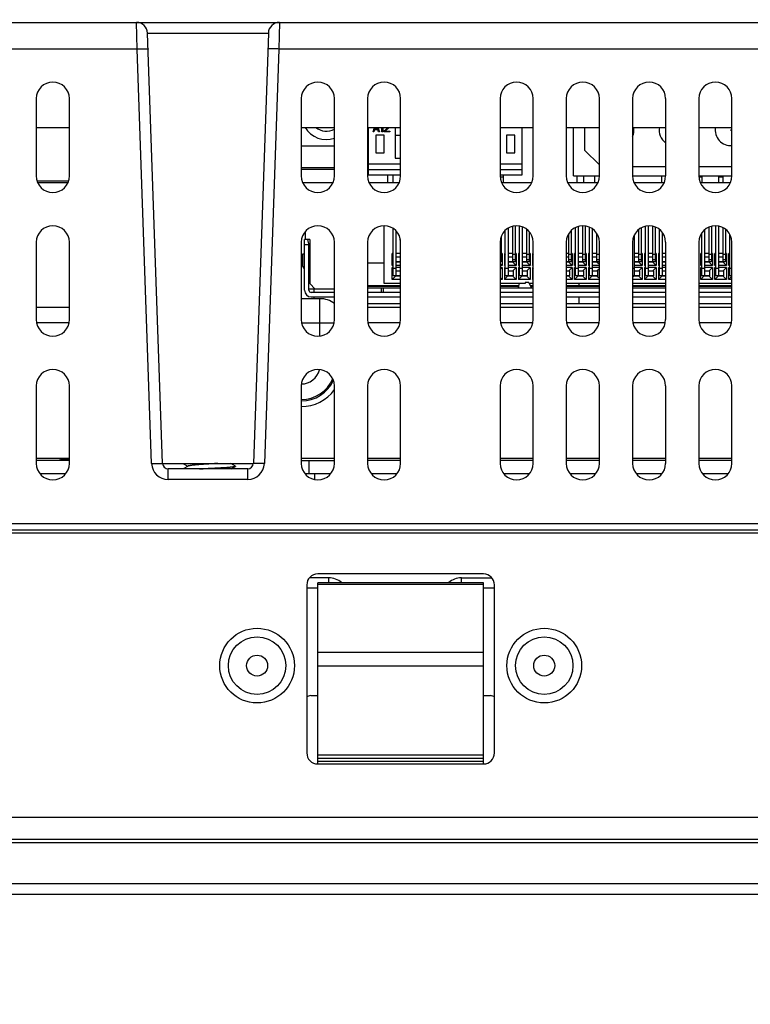
# Model space of a CAD drawing. Extents: x 0 to 46.8, y 0 to 33.1.
# Drawn here: x 15.2 to 17.3, y 25.8 to 28.6 of the extents above; entities that cross this region are included whole.
import ezdxf
from ezdxf.enums import TextEntityAlignment as Align

# ---------------------------------------------------------------- set-up
doc = ezdxf.new("R2010")
doc.units = 0
doc.header["$LTSCALE"] = 2.574606
doc.header["$MEASUREMENT"] = 0
doc.layers.get('0').update_dxf_attribs({"linetype": 'CONTINUOUS'})
for name, color, linetype in [('020_80154_00DXF_CONTINUOUS_LINE', 7, 'CONTINUOUS'), ('12075-PCB_DXF_CONTINUOUS_LINE', 7, 'CONTINUOUS'), ('17-TIER3-I7_DXF_DIMENSION', 7, 'CONTINUOUS'), ('20_D0283_205DXF_CONTINUOUS_LINE', 7, 'CONTINUOUS'), ('20_D0283_206DXF_CONTINUOUS_LINE', 7, 'CONTINUOUS'), ('21_10158_009DXF_CONTINUOUS_LINE', 7, 'CONTINUOUS'), ('47_6B244_001DXF_CONTINUOUS_LINE', 7, 'CONTINUOUS'), ('47_6F943_0XXDXF_CONTINUOUS_LINE', 7, 'CONTINUOUS'), ('62_10050_481DXF_CONTINUOUS_LINE', 7, 'CONTINUOUS'), ('86_1A538_100DXF_CONTINUOUS_LINE', 7, 'CONTINUOUS'), ('87_714A0_160DXF_CONTINUOUS_LINE', 7, 'CONTINUOUS'), ('BACK_COVER-NDXF_CONTINUOUS_LINE', 7, 'CONTINUOUS'), ('HD770-BEZEL_DXF_CONTINUOUS_LINE', 7, 'CONTINUOUS'), ('HD770-LCD-BRDXF_CONTINUOUS_LINE', 7, 'CONTINUOUS'), ('HD7XX-LOCK-SDXF_CONTINUOUS_LINE', 7, 'CONTINUOUS'), ('HD7XX_HDD_CODXF_CONTINUOUS_LINE', 7, 'CONTINUOUS'), ('HD7XX_ODDMODDXF_CONTINUOUS_LINE', 7, 'CONTINUOUS'), ('MYLAY_FOR_NGDXF_CONTINUOUS_LINE', 7, 'CONTINUOUS'), ('NGPPC_COM_SUDXF_CONTINUOUS_LINE', 7, 'CONTINUOUS'), ('NGPPC_HS_I3_DXF_CONTINUOUS_LINE', 7, 'CONTINUOUS')]:
    doc.layers.add(name, color=color, linetype=linetype)
doc.styles.get("Standard").update_dxf_attribs({"font": 'txt', "width": 0.8})
doc.dimstyles.new('DIMSTYLE_1', dxfattribs={"dimtxt": 0.15625, "dimasz": 0.1875, "dimexe": 0.125, "dimexo": 0.0625, "dimgap": 0.078125, "dimtad": 0, "dimtih": 1, "dimtoh": 1, "dimlfac": 1.25, "dimzin": 4, "dimtxsty": 'STANDARD', "dimblk": 'CLOSED', "dimblk1": 'CLOSED', "dimblk2": 'CLOSED', "dimcen": 0.09, "dimazin": 3, "dimtfac": 1, "dimtofl": 0, "dimtmove": 0, "dimatfit": 3, "dimtolj": 1, "dimtzin": 4})

# ---------------------------------------------------------------- blocks, each defined once
blk = doc.blocks.new('_CLOSED')
at = {"color": 0, "linetype": 'BYBLOCK'}
for p, q in [((0, 0), (-1, 0.167)), ((-1, 0.167), (-1, -0.167)), ((-1, -0.167), (0, 0)), ((-1, 0), (0, 0))]:
    blk.add_line(p, q, dxfattribs=at)
blk = doc.blocks.new('*D4')
at = {"layer": '17-TIER3-I7_DXF_DIMENSION', "color": 2, "linetype": 'CONTINUOUS'}
for p, q in [((14.3578, 26.4933), (14.3578, 25.0408)), ((18.9247, 26.4933), (18.9247, 25.0408)), ((14.3578, 25.1658), (16.3756, 25.1658)), ((18.9247, 25.1658), (16.9069, 25.1658))]:
    blk.add_line(p, q, dxfattribs=at)
at = {"layer": '17-TIER3-I7_DXF_DIMENSION', "color": 2, "linetype": 'CONTINUOUS', "xscale": 0.1875, "yscale": 0.1875, "zscale": 0.1875, "rotation": 180}
blk.add_blockref('_CLOSED', (14.3578, 25.1658), dxfattribs=at)
at = {"layer": '17-TIER3-I7_DXF_DIMENSION', "color": 2, "linetype": 'CONTINUOUS', "xscale": 0.1875, "yscale": 0.1875, "zscale": 0.1875}
blk.add_blockref('_CLOSED', (18.9247, 25.1658), dxfattribs=at)
at = {"layer": '17-TIER3-I7_DXF_DIMENSION', "color": 2, "linetype": 'CONTINUOUS', "width": 0.8}
blk.add_text('145', height=0.15625, dxfattribs=at).set_placement((16.6413, 25.0877), align=Align.CENTER)
blk = doc.blocks.new('*D6')
at = {"layer": '17-TIER3-I7_DXF_DIMENSION', "color": 2, "linetype": 'CONTINUOUS'}
for p, q in [((9.3184, 27.1852), (9.3184, 30.5188)), ((19.3972, 27.1852), (19.3972, 30.5188)), ((9.3184, 30.3938), (14.0922, 30.3938)), ((19.3972, 30.3938), (14.6234, 30.3938))]:
    blk.add_line(p, q, dxfattribs=at)
at = {"layer": '17-TIER3-I7_DXF_DIMENSION', "color": 2, "linetype": 'CONTINUOUS', "xscale": 0.1875, "yscale": 0.1875, "zscale": 0.1875, "rotation": 180}
blk.add_blockref('_CLOSED', (9.3184, 30.3938), dxfattribs=at)
at = {"layer": '17-TIER3-I7_DXF_DIMENSION', "color": 2, "linetype": 'CONTINUOUS', "xscale": 0.1875, "yscale": 0.1875, "zscale": 0.1875}
blk.add_blockref('_CLOSED', (19.3972, 30.3938), dxfattribs=at)
at = {"layer": '17-TIER3-I7_DXF_DIMENSION', "color": 2, "linetype": 'CONTINUOUS', "width": 0.8}
blk.add_text('320', height=0.15625, dxfattribs=at).set_placement((14.3578, 30.3157), align=Align.CENTER)

msp = doc.modelspace()

# ---------------------------------------------------------------- linework, layer by layer
at = {"layer": '020_80154_00DXF_CONTINUOUS_LINE', "color": 7, "linetype": 'CONTINUOUS'}
for p, q in [((16.772, 28.1306), (16.772, 28.2692)), ((16.8035, 28.2692), (16.8035, 28.2046)), ((16.846, 28.1621), (16.8035, 28.2046)), ((16.9405, 28.1574), (17.035, 28.1574)), ((17.1294, 28.1574), (17.2239, 28.1574)), ((16.772, 28.1306), (16.846, 28.1306)), ((16.7814, 28.1306), (16.7814, 28.1117)), ((16.8003, 28.1306), (16.8003, 28.1117)), ((16.8318, 28.1306), (16.8318, 28.1117)), ((16.9405, 28.1306), (17.035, 28.1306)), ((17.0231, 28.1306), (17.0231, 28.1117)), ((17.1294, 28.1306), (17.2239, 28.1306)), ((17.1976, 28.1306), (17.1976, 28.1117))]:
    msp.add_line(p, q, dxfattribs=at)
at = {"layer": '020_80154_00DXF_CONTINUOUS_LINE', "color": 9, "linetype": 'CONTINUOUS'}
msp.add_circle((17.2205, 28.2613), 0.000315, dxfattribs=at)
at = {"layer": '020_80154_00DXF_CONTINUOUS_LINE', "color": 7, "linetype": 'CONTINUOUS'}
for centre, start, end in [((16.9005, 28.2613), 335.265, 10.3178), ((17.0605, 28.2613), 169.6822, 234.4745), ((17.2205, 28.2613), 169.6822, 274.5398)]:
    msp.add_arc(centre, 0.0441, start, end, dxfattribs=at)
at = {"layer": '12075-PCB_DXF_CONTINUOUS_LINE', "color": 7, "linetype": 'CONTINUOUS'}
for p, q in [((15.2438, 28.1117), (15.33, 28.1117)), ((15.9997, 28.1117), (16.0859, 28.1117)), ((16.1887, 28.1117), (16.2749, 28.1117)), ((16.5667, 28.1117), (16.6529, 28.1117)), ((16.7556, 28.1117), (16.8418, 28.1117)), ((16.9446, 28.1117), (17.0308, 28.1117)), ((17.1336, 28.1117), (17.2198, 28.1117))]:
    msp.add_line(p, q, dxfattribs=at)
at = {"layer": '20_D0283_205DXF_CONTINUOUS_LINE', "color": 7, "linetype": 'CONTINUOUS'}
for p, q in [((17.1389, 28.1275), (17.1301, 28.1275)), ((17.1389, 28.1117), (17.1389, 28.1306)), ((17.1861, 28.1117), (17.1861, 28.1306)), ((17.1976, 28.1275), (17.1861, 28.1275))]:
    msp.add_line(p, q, dxfattribs=at)
at = {"layer": '20_D0283_206DXF_CONTINUOUS_LINE', "color": 7, "linetype": 'CONTINUOUS'}
for p, q in [((16.1877, 28.1338), (16.1877, 28.2692)), ((16.2003, 28.2561), (16.2046, 28.2692)), ((16.203, 28.2561), (16.2003, 28.2561)), ((16.2049, 28.2618), (16.203, 28.2561)), ((16.2141, 28.2618), (16.2049, 28.2618)), ((16.2053, 28.2637), (16.2072, 28.2692)), ((16.2136, 28.2637), (16.2053, 28.2637)), ((16.2118, 28.2692), (16.2136, 28.2637)), ((16.2159, 28.2561), (16.2141, 28.2618)), ((16.2143, 28.2692), (16.2187, 28.2561)), ((16.2187, 28.2561), (16.2159, 28.2561)), ((16.2251, 28.2561), (16.2251, 28.2692)), ((16.2278, 28.2561), (16.2251, 28.2561)), ((16.2278, 28.2692), (16.2278, 28.2561)), ((16.2315, 28.2585), (16.2433, 28.2692)), ((16.2315, 28.2561), (16.2315, 28.2585)), ((16.2481, 28.2561), (16.2315, 28.2561)), ((16.2467, 28.2688), (16.2352, 28.2585)), ((16.2352, 28.2585), (16.2481, 28.2585)), ((16.2481, 28.2585), (16.2481, 28.2561)), ((16.2633, 28.2692), (16.2633, 28.181)), ((16.6255, 28.1338), (16.6255, 28.2692)), ((16.2318, 28.2472), (16.2082, 28.2472)), ((16.2082, 28.2472), (16.2082, 28.1968)), ((16.2318, 28.1968), (16.2318, 28.2472)), ((16.2633, 28.2472), (16.279, 28.2472)), ((16.605, 28.2472), (16.5814, 28.2472)), ((16.5814, 28.2472), (16.5814, 28.1968)), ((16.605, 28.1968), (16.605, 28.2472)), ((16.2082, 28.1968), (16.2318, 28.1968)), ((16.2633, 28.181), (16.279, 28.181)), ((16.5814, 28.1968), (16.605, 28.1968)), ((16.1877, 28.1653), (16.279, 28.1653)), ((16.1877, 28.1495), (16.279, 28.1495)), ((16.5625, 28.1653), (16.6255, 28.1653)), ((16.5625, 28.1495), (16.6255, 28.1495)), ((16.1877, 28.1338), (16.279, 28.1338)), ((16.2413, 28.1338), (16.2413, 28.1117)), ((16.257, 28.1338), (16.257, 28.1117)), ((16.5625, 28.1338), (16.6255, 28.1338)), ((16.572, 28.1275), (16.5631, 28.1275)), ((16.572, 28.1117), (16.572, 28.1338))]:
    msp.add_line(p, q, dxfattribs=at)
at = {"layer": '21_10158_009DXF_CONTINUOUS_LINE', "color": 7, "linetype": 'CONTINUOUS'}
for p, q in [((16.0901, 28.2153), (15.9956, 28.2153)), ((16.1877, 28.2153), (16.1846, 28.2153))]:
    msp.add_line(p, q, dxfattribs=at)
for radius, start, end in [(0.0709, 210.9462, 289.0562), (0.0472, 230.1972, 299.2935)]:
    msp.add_arc((16.0671, 28.3054), radius, start, end, dxfattribs=at)
at = {"layer": '47_6B244_001DXF_CONTINUOUS_LINE', "color": 9, "linetype": 'CONTINUOUS'}
for p, q in [((16.7873, 27.8239), (16.7873, 27.8176)), ((16.7873, 27.7861), (16.7873, 27.766))]:
    msp.add_line(p, q, dxfattribs=at)
at = {"layer": '47_6F943_0XXDXF_CONTINUOUS_LINE', "color": 7, "linetype": 'CONTINUOUS'}
msp.add_line((7.2712, 26.3039), (21.4444, 26.3039), dxfattribs=at)
at = {"layer": '62_10050_481DXF_CONTINUOUS_LINE', "color": 7, "linetype": 'CONTINUOUS'}
for p, q in [((16.2318, 27.8239), (16.2318, 27.9889)), ((16.2576, 27.8457), (16.2576, 27.9802)), ((16.2654, 27.9747), (16.2654, 27.8457)), ((16.5776, 27.8457), (16.5776, 27.9759)), ((16.5854, 27.9811), (16.5854, 27.8457)), ((16.5976, 27.9865), (16.5976, 27.8857)), ((16.6054, 27.988), (16.6054, 27.8857)), ((16.6176, 27.8457), (16.6176, 27.9873)), ((16.6254, 27.9858), (16.6254, 27.8457)), ((16.6376, 27.9788), (16.6376, 27.8857)), ((16.7654, 27.9751), (16.7654, 27.8857)), ((16.7776, 27.8457), (16.7776, 27.9832)), ((16.7854, 27.9862), (16.7854, 27.8457)), ((16.7976, 27.9887), (16.7976, 27.8857)), ((16.8054, 27.9876), (16.8054, 27.8857)), ((16.8176, 27.8457), (16.8176, 27.9848)), ((16.8254, 27.9795), (16.8254, 27.8457)), ((16.9576, 27.9772), (16.9576, 27.8857)), ((16.9654, 27.9825), (16.9654, 27.8857)), ((16.9776, 27.8457), (16.9776, 27.9869)), ((16.9854, 27.9884), (16.9854, 27.8457)), ((16.9976, 27.9869), (16.9976, 27.8857)), ((17.0054, 27.9854), (17.0054, 27.8857)), ((17.0176, 27.8457), (17.0176, 27.9774)), ((17.1454, 27.9765), (17.1454, 27.8457)), ((17.1576, 27.9846), (17.1576, 27.8857)), ((17.1654, 27.9867), (17.1654, 27.8857)), ((17.1776, 27.8457), (17.1776, 27.9887)), ((17.1854, 27.9872), (17.1854, 27.8457)), ((17.1976, 27.9834), (17.1976, 27.8857)), ((17.2054, 27.9782), (17.2054, 27.8857)), ((16.02, 27.9498), (16.005, 27.9498)), ((16.005, 27.805), (16.005, 27.9498)), ((16.0066, 27.9708), (16.0066, 27.9498)), ((16.0176, 27.9372), (16.0145, 27.9498)), ((16.02, 27.9498), (16.02, 27.8239)), ((16.2776, 27.9492), (16.2776, 27.8857)), ((16.5654, 27.9563), (16.5654, 27.8857)), ((16.6454, 27.9717), (16.6454, 27.8857)), ((16.7576, 27.9634), (16.7576, 27.8857)), ((16.8376, 27.967), (16.8376, 27.8857)), ((16.9454, 27.9618), (16.9454, 27.8457)), ((17.0254, 27.9686), (17.0254, 27.8457)), ((17.1376, 27.8457), (17.1376, 27.9665)), ((17.2176, 27.8457), (17.2176, 27.9639)), ((16.0176, 27.805), (16.0176, 27.9372)), ((16.005, 27.9081), (15.9995, 27.9081)), ((15.9995, 27.9081), (15.9995, 27.8751)), ((16.02, 27.9081), (16.0176, 27.9081)), ((16.2576, 27.9094), (16.2548, 27.9094)), ((16.2548, 27.9094), (16.2576, 27.9066)), ((16.2548, 27.876), (16.2548, 27.9094)), ((16.2776, 27.9094), (16.2654, 27.9094)), ((16.2654, 27.8999), (16.2776, 27.8999)), ((16.5654, 27.892), (16.5625, 27.892)), ((16.5682, 27.9094), (16.5654, 27.9094)), ((16.5654, 27.9066), (16.5682, 27.9094)), ((16.5682, 27.9094), (16.5682, 27.876)), ((16.5776, 27.9094), (16.5748, 27.9094)), ((16.5748, 27.9094), (16.5776, 27.9066)), ((16.5748, 27.9094), (16.5748, 27.876)), ((16.5976, 27.9094), (16.5854, 27.9094)), ((16.5854, 27.8999), (16.5976, 27.8999)), ((16.6054, 27.892), (16.5976, 27.892)), ((16.6082, 27.9094), (16.6054, 27.9094)), ((16.6054, 27.9066), (16.6082, 27.9094)), ((16.6082, 27.9094), (16.6082, 27.876)), ((16.6176, 27.9094), (16.6148, 27.9094)), ((16.6148, 27.9094), (16.6176, 27.9066)), ((16.6148, 27.9094), (16.6148, 27.876)), ((16.6376, 27.9094), (16.6254, 27.9094)), ((16.6254, 27.8999), (16.6376, 27.8999)), ((16.6454, 27.892), (16.6376, 27.892)), ((16.6482, 27.9094), (16.6454, 27.9094)), ((16.6454, 27.9066), (16.6482, 27.9094)), ((16.6482, 27.9094), (16.6482, 27.876)), ((16.657, 27.9094), (16.6548, 27.9094)), ((16.6548, 27.9094), (16.657, 27.9072)), ((16.6548, 27.9094), (16.6548, 27.876)), ((16.7576, 27.9094), (16.7515, 27.9094)), ((16.7515, 27.8999), (16.7576, 27.8999)), ((16.7654, 27.892), (16.7576, 27.892)), ((16.7682, 27.9094), (16.7654, 27.9094)), ((16.7654, 27.9066), (16.7682, 27.9094)), ((16.7682, 27.9094), (16.7682, 27.876)), ((16.7776, 27.9094), (16.7748, 27.9094)), ((16.7748, 27.9094), (16.7776, 27.9066)), ((16.7748, 27.876), (16.7748, 27.9094)), ((16.7976, 27.9094), (16.7854, 27.9094)), ((16.7854, 27.8999), (16.7976, 27.8999)), ((16.8054, 27.892), (16.7976, 27.892)), ((16.8082, 27.9094), (16.8054, 27.9094)), ((16.8054, 27.9066), (16.8082, 27.9094)), ((16.8082, 27.9094), (16.8082, 27.876)), ((16.8176, 27.9094), (16.8148, 27.9094)), ((16.8148, 27.9094), (16.8176, 27.9066)), ((16.8148, 27.9094), (16.8148, 27.876)), ((16.8376, 27.9094), (16.8254, 27.9094)), ((16.8254, 27.8999), (16.8376, 27.8999)), ((16.8454, 27.892), (16.8376, 27.892)), ((16.846, 27.9094), (16.8454, 27.9094)), ((16.8454, 27.9066), (16.846, 27.9072)), ((16.9576, 27.9094), (16.9454, 27.9094)), ((16.9454, 27.8999), (16.9576, 27.8999)), ((16.9654, 27.892), (16.9576, 27.892)), ((16.9682, 27.9094), (16.9654, 27.9094)), ((16.9654, 27.9066), (16.9682, 27.9094)), ((16.9682, 27.9094), (16.9682, 27.876)), ((16.9776, 27.9094), (16.9748, 27.9094)), ((16.9748, 27.9094), (16.9776, 27.9066)), ((16.9748, 27.9094), (16.9748, 27.876)), ((16.9976, 27.9094), (16.9854, 27.9094)), ((16.9854, 27.8999), (16.9976, 27.8999)), ((17.0054, 27.892), (16.9976, 27.892)), ((17.0082, 27.9094), (17.0054, 27.9094)), ((17.0054, 27.9066), (17.0082, 27.9094)), ((17.0082, 27.9094), (17.0082, 27.876)), ((17.0176, 27.9094), (17.0148, 27.9094)), ((17.0148, 27.9094), (17.0176, 27.9066)), ((17.0148, 27.9094), (17.0148, 27.876)), ((17.035, 27.9094), (17.0254, 27.9094)), ((17.0254, 27.8999), (17.035, 27.8999)), ((17.1376, 27.9094), (17.1348, 27.9094)), ((17.1348, 27.9094), (17.1376, 27.9066)), ((17.1348, 27.876), (17.1348, 27.9094)), ((17.1576, 27.9094), (17.1454, 27.9094)), ((17.1454, 27.8999), (17.1576, 27.8999)), ((17.1654, 27.892), (17.1576, 27.892)), ((17.1682, 27.9094), (17.1654, 27.9094)), ((17.1654, 27.9066), (17.1682, 27.9094)), ((17.1682, 27.9094), (17.1682, 27.876)), ((17.1776, 27.9094), (17.1748, 27.9094)), ((17.1748, 27.9094), (17.1776, 27.9066)), ((17.1748, 27.876), (17.1748, 27.9094)), ((17.1976, 27.9094), (17.1854, 27.9094)), ((17.1854, 27.8999), (17.1976, 27.8999)), ((17.2054, 27.892), (17.1976, 27.892)), ((17.2082, 27.9094), (17.2054, 27.9094)), ((17.2054, 27.9066), (17.2082, 27.9094)), ((17.2082, 27.9094), (17.2082, 27.876)), ((17.2176, 27.9094), (17.2148, 27.9094)), ((17.2148, 27.9094), (17.2176, 27.9066)), ((17.2148, 27.876), (17.2148, 27.9094)), ((16.005, 27.8659), (15.9995, 27.8751)), ((16.2318, 27.8821), (16.1846, 27.8821)), ((16.2576, 27.8787), (16.2548, 27.876)), ((16.2576, 27.876), (16.2548, 27.876)), ((16.2576, 27.8694), (16.2548, 27.8694)), ((16.2548, 27.8694), (16.2576, 27.8666)), ((16.2548, 27.836), (16.2548, 27.8694)), ((16.2776, 27.8857), (16.2654, 27.8857)), ((16.2787, 27.8854), (16.2654, 27.8854)), ((16.279, 27.876), (16.2654, 27.876)), ((16.279, 27.8694), (16.2654, 27.8694)), ((16.5654, 27.8857), (16.5625, 27.8857)), ((16.5682, 27.876), (16.5625, 27.8816)), ((16.5682, 27.876), (16.5625, 27.876)), ((16.5682, 27.8694), (16.5625, 27.8694)), ((16.5625, 27.8637), (16.5682, 27.8694)), ((16.5682, 27.8694), (16.5682, 27.836)), ((16.5748, 27.876), (16.5776, 27.8787)), ((16.5776, 27.876), (16.5748, 27.876)), ((16.5776, 27.8694), (16.5748, 27.8694)), ((16.5748, 27.8694), (16.5776, 27.8666)), ((16.5748, 27.8694), (16.5748, 27.836)), ((16.6054, 27.8857), (16.5854, 27.8857)), ((16.5987, 27.8854), (16.5854, 27.8854)), ((16.6082, 27.876), (16.5854, 27.876)), ((16.6082, 27.8694), (16.5854, 27.8694)), ((16.5987, 27.8857), (16.5987, 27.8854)), ((16.6082, 27.876), (16.5987, 27.8854)), ((16.5987, 27.8599), (16.6082, 27.8694)), ((16.6082, 27.8694), (16.6082, 27.836)), ((16.6148, 27.876), (16.6176, 27.8787)), ((16.6176, 27.876), (16.6148, 27.876)), ((16.6176, 27.8694), (16.6148, 27.8694)), ((16.6148, 27.8694), (16.6176, 27.8666)), ((16.6148, 27.8694), (16.6148, 27.836)), ((16.6454, 27.8857), (16.6254, 27.8857)), ((16.6387, 27.8854), (16.6254, 27.8854)), ((16.6482, 27.876), (16.6254, 27.876)), ((16.6482, 27.8694), (16.6254, 27.8694)), ((16.6387, 27.8857), (16.6387, 27.8854)), ((16.6482, 27.876), (16.6387, 27.8854)), ((16.6387, 27.8599), (16.6482, 27.8694)), ((16.6482, 27.8694), (16.6482, 27.836)), ((16.6548, 27.876), (16.657, 27.8782)), ((16.657, 27.876), (16.6548, 27.876)), ((16.657, 27.8694), (16.6548, 27.8694)), ((16.6548, 27.8694), (16.657, 27.8672)), ((16.6548, 27.8694), (16.6548, 27.836)), ((16.7654, 27.8857), (16.7515, 27.8857)), ((16.7587, 27.8854), (16.7515, 27.8854)), ((16.7682, 27.876), (16.7515, 27.876)), ((16.7682, 27.8694), (16.7515, 27.8694)), ((16.7587, 27.8857), (16.7587, 27.8854)), ((16.7682, 27.876), (16.7587, 27.8854)), ((16.7587, 27.8599), (16.7682, 27.8694)), ((16.7682, 27.8694), (16.7682, 27.836)), ((16.7776, 27.8787), (16.7748, 27.876)), ((16.7776, 27.876), (16.7748, 27.876)), ((16.7776, 27.8694), (16.7748, 27.8694)), ((16.7748, 27.8694), (16.7776, 27.8666)), ((16.7748, 27.836), (16.7748, 27.8694)), ((16.8054, 27.8857), (16.7854, 27.8857)), ((16.7987, 27.8854), (16.7854, 27.8854)), ((16.8082, 27.876), (16.7854, 27.876)), ((16.8082, 27.8694), (16.7854, 27.8694)), ((16.7987, 27.8857), (16.7987, 27.8854)), ((16.8082, 27.876), (16.7987, 27.8854)), ((16.7987, 27.8599), (16.8082, 27.8694)), ((16.8082, 27.8694), (16.8082, 27.836)), ((16.8148, 27.876), (16.8176, 27.8787)), ((16.8176, 27.876), (16.8148, 27.876)), ((16.8176, 27.8694), (16.8148, 27.8694)), ((16.8148, 27.8694), (16.8176, 27.8666)), ((16.8148, 27.8694), (16.8148, 27.836)), ((16.8454, 27.8857), (16.8254, 27.8857)), ((16.8387, 27.8854), (16.8254, 27.8854)), ((16.846, 27.876), (16.8254, 27.876)), ((16.846, 27.8694), (16.8254, 27.8694)), ((16.8387, 27.8857), (16.8387, 27.8854)), ((16.846, 27.8782), (16.8387, 27.8854)), ((16.8387, 27.8599), (16.846, 27.8672)), ((16.9654, 27.8857), (16.9454, 27.8857)), ((16.9587, 27.8854), (16.9454, 27.8854)), ((16.9682, 27.876), (16.9454, 27.876)), ((16.9682, 27.8694), (16.9454, 27.8694)), ((16.9587, 27.8857), (16.9587, 27.8854)), ((16.9682, 27.876), (16.9587, 27.8854)), ((16.9587, 27.8599), (16.9682, 27.8694)), ((16.9682, 27.8694), (16.9682, 27.836)), ((16.9748, 27.876), (16.9776, 27.8787)), ((16.9776, 27.876), (16.9748, 27.876)), ((16.9776, 27.8694), (16.9748, 27.8694)), ((16.9748, 27.8694), (16.9776, 27.8666)), ((16.9748, 27.8694), (16.9748, 27.836)), ((17.0054, 27.8857), (16.9854, 27.8857)), ((16.9987, 27.8854), (16.9854, 27.8854)), ((17.0082, 27.876), (16.9854, 27.876)), ((17.0082, 27.8694), (16.9854, 27.8694)), ((16.9987, 27.8857), (16.9987, 27.8854)), ((17.0082, 27.876), (16.9987, 27.8854)), ((16.9987, 27.8599), (17.0082, 27.8694)), ((17.0082, 27.8694), (17.0082, 27.836)), ((17.0148, 27.876), (17.0176, 27.8787)), ((17.0176, 27.876), (17.0148, 27.876)), ((17.0176, 27.8694), (17.0148, 27.8694)), ((17.0148, 27.8694), (17.0176, 27.8666)), ((17.0148, 27.8694), (17.0148, 27.836)), ((17.035, 27.8857), (17.0254, 27.8857)), ((17.035, 27.8854), (17.0254, 27.8854)), ((17.035, 27.876), (17.0254, 27.876)), ((17.035, 27.8694), (17.0254, 27.8694)), ((17.1376, 27.8787), (17.1348, 27.876)), ((17.1376, 27.876), (17.1348, 27.876)), ((17.1376, 27.8694), (17.1348, 27.8694)), ((17.1348, 27.8694), (17.1376, 27.8666)), ((17.1348, 27.836), (17.1348, 27.8694)), ((17.1654, 27.8857), (17.1454, 27.8857)), ((17.1587, 27.8854), (17.1454, 27.8854)), ((17.1682, 27.876), (17.1454, 27.876)), ((17.1682, 27.8694), (17.1454, 27.8694)), ((17.1587, 27.8857), (17.1587, 27.8854)), ((17.1682, 27.876), (17.1587, 27.8854)), ((17.1587, 27.8599), (17.1682, 27.8694)), ((17.1682, 27.8694), (17.1682, 27.836)), ((17.1776, 27.8787), (17.1748, 27.876)), ((17.1776, 27.876), (17.1748, 27.876)), ((17.1776, 27.8694), (17.1748, 27.8694)), ((17.1748, 27.8694), (17.1776, 27.8666)), ((17.1748, 27.836), (17.1748, 27.8694)), ((17.2054, 27.8857), (17.1854, 27.8857)), ((17.1987, 27.8854), (17.1854, 27.8854)), ((17.2082, 27.876), (17.1854, 27.876)), ((17.2082, 27.8694), (17.1854, 27.8694)), ((17.1987, 27.8857), (17.1987, 27.8854)), ((17.2082, 27.876), (17.1987, 27.8854)), ((17.1987, 27.8599), (17.2082, 27.8694)), ((17.2082, 27.8694), (17.2082, 27.836)), ((17.2176, 27.8787), (17.2148, 27.876)), ((17.2176, 27.876), (17.2148, 27.876)), ((17.2176, 27.8694), (17.2148, 27.8694)), ((17.2148, 27.8694), (17.2176, 27.8666)), ((17.2148, 27.836), (17.2148, 27.8694)), ((16.02, 27.8412), (16.0176, 27.8451)), ((16.0176, 27.8396), (16.02, 27.8396)), ((16.2642, 27.8454), (16.2548, 27.836)), ((16.279, 27.836), (16.2548, 27.836)), ((16.279, 27.8457), (16.2576, 27.8457)), ((16.2787, 27.8454), (16.2642, 27.8454)), ((16.2654, 27.8599), (16.279, 27.8599)), ((16.5682, 27.836), (16.5625, 27.8416)), ((16.5682, 27.836), (16.5625, 27.836)), ((16.5748, 27.836), (16.5842, 27.8454)), ((16.6082, 27.836), (16.5748, 27.836)), ((16.6002, 27.8457), (16.5776, 27.8457)), ((16.5987, 27.8454), (16.5842, 27.8454)), ((16.5854, 27.8599), (16.6002, 27.8599)), ((16.6082, 27.836), (16.5987, 27.8454)), ((16.6002, 27.8599), (16.6002, 27.8457)), ((16.6148, 27.836), (16.6242, 27.8454)), ((16.6482, 27.836), (16.6148, 27.836)), ((16.6402, 27.8457), (16.6176, 27.8457)), ((16.6387, 27.8454), (16.6242, 27.8454)), ((16.6254, 27.8599), (16.6402, 27.8599)), ((16.6482, 27.836), (16.6387, 27.8454)), ((16.6402, 27.8599), (16.6402, 27.8457)), ((16.6548, 27.836), (16.657, 27.8382)), ((16.657, 27.836), (16.6548, 27.836)), ((16.7515, 27.8599), (16.7602, 27.8599)), ((16.7602, 27.8457), (16.7515, 27.8457)), ((16.7587, 27.8454), (16.7515, 27.8454)), ((16.7682, 27.836), (16.7515, 27.836)), ((16.7682, 27.836), (16.7587, 27.8454)), ((16.7602, 27.8599), (16.7602, 27.8457)), ((16.7842, 27.8454), (16.7748, 27.836)), ((16.8082, 27.836), (16.7748, 27.836)), ((16.8002, 27.8457), (16.7776, 27.8457)), ((16.7987, 27.8454), (16.7842, 27.8454)), ((16.7854, 27.8599), (16.8002, 27.8599)), ((16.8082, 27.836), (16.7987, 27.8454)), ((16.8002, 27.8599), (16.8002, 27.8457)), ((16.8148, 27.836), (16.8242, 27.8454)), ((16.846, 27.836), (16.8148, 27.836)), ((16.8402, 27.8457), (16.8176, 27.8457)), ((16.8387, 27.8454), (16.8242, 27.8454)), ((16.8254, 27.8599), (16.8402, 27.8599)), ((16.846, 27.8382), (16.8387, 27.8454)), ((16.8402, 27.8599), (16.8402, 27.8457)), ((16.9602, 27.8457), (16.9405, 27.8457)), ((16.9405, 27.8416), (16.9442, 27.8454)), ((16.9682, 27.836), (16.9405, 27.836)), ((16.9587, 27.8454), (16.9442, 27.8454)), ((16.9454, 27.8599), (16.9602, 27.8599)), ((16.9682, 27.836), (16.9587, 27.8454)), ((16.9602, 27.8599), (16.9602, 27.8457)), ((16.9748, 27.836), (16.9842, 27.8454)), ((17.0082, 27.836), (16.9748, 27.836)), ((17.0002, 27.8457), (16.9776, 27.8457)), ((16.9987, 27.8454), (16.9842, 27.8454)), ((16.9854, 27.8599), (17.0002, 27.8599)), ((17.0082, 27.836), (16.9987, 27.8454)), ((17.0002, 27.8599), (17.0002, 27.8457)), ((17.0148, 27.836), (17.0242, 27.8454)), ((17.035, 27.836), (17.0148, 27.836)), ((17.035, 27.8457), (17.0176, 27.8457)), ((17.035, 27.8454), (17.0242, 27.8454)), ((17.0254, 27.8599), (17.035, 27.8599)), ((17.1442, 27.8454), (17.1348, 27.836)), ((17.1682, 27.836), (17.1348, 27.836)), ((17.1602, 27.8457), (17.1376, 27.8457)), ((17.1587, 27.8454), (17.1442, 27.8454)), ((17.1454, 27.8599), (17.1602, 27.8599)), ((17.1682, 27.836), (17.1587, 27.8454)), ((17.1602, 27.8599), (17.1602, 27.8457)), ((17.1842, 27.8454), (17.1748, 27.836)), ((17.2082, 27.836), (17.1748, 27.836)), ((17.2002, 27.8457), (17.1776, 27.8457)), ((17.1987, 27.8454), (17.1842, 27.8454)), ((17.1854, 27.8599), (17.2002, 27.8599)), ((17.2082, 27.836), (17.1987, 27.8454)), ((17.2002, 27.8599), (17.2002, 27.8457)), ((17.2239, 27.8451), (17.2148, 27.836)), ((17.2239, 27.836), (17.2148, 27.836)), ((17.2239, 27.8457), (17.2176, 27.8457)), ((16.02, 27.8239), (16.0176, 27.8239)), ((16.0901, 27.8081), (16.0176, 27.8081)), ((16.0357, 27.8081), (16.02, 27.8239)), ((16.279, 27.8113), (16.1846, 27.8113)), ((16.223, 27.8113), (16.223, 27.7987)), ((16.279, 27.8239), (16.2318, 27.8239)), ((16.6344, 27.8239), (16.5625, 27.8239)), ((16.657, 27.8113), (16.5625, 27.8113)), ((16.6444, 27.827), (16.6344, 27.827)), ((16.6344, 27.827), (16.6344, 27.8239)), ((16.6444, 27.827), (16.6523, 27.8113)), ((16.657, 27.8239), (16.646, 27.8239)), ((16.846, 27.8239), (16.7515, 27.8239)), ((16.846, 27.8113), (16.7515, 27.8113)), ((17.035, 27.8239), (16.9405, 27.8239)), ((17.035, 27.8113), (16.9405, 27.8113)), ((17.2239, 27.8239), (17.1294, 27.8239)), ((17.2239, 27.8113), (17.1294, 27.8113)), ((16.0901, 27.7987), (16.0239, 27.7987)), ((16.0239, 27.7861), (16.0901, 27.7861)), ((16.279, 27.7987), (16.1846, 27.7987)), ((16.1846, 27.7861), (16.279, 27.7861)), ((16.657, 27.7987), (16.5625, 27.7987)), ((16.5625, 27.7861), (16.657, 27.7861)), ((16.846, 27.7987), (16.7515, 27.7987)), ((16.7515, 27.7861), (16.846, 27.7861)), ((17.035, 27.7987), (16.9405, 27.7987)), ((16.9405, 27.7861), (17.035, 27.7861)), ((17.2239, 27.7987), (17.1294, 27.7987)), ((17.1294, 27.7861), (17.2239, 27.7861))]:
    msp.add_line(p, q, dxfattribs=at)
at = {"layer": '62_10050_481DXF_CONTINUOUS_LINE', "color": 9, "linetype": 'CONTINUOUS'}
for p, q in [((16.0176, 27.9341), (16.005, 27.9341)), ((16.5625, 27.9078), (16.5654, 27.9078)), ((16.5976, 27.9078), (16.6054, 27.9078)), ((16.6376, 27.9078), (16.6454, 27.9078)), ((16.7576, 27.9078), (16.7654, 27.9078)), ((16.7976, 27.9078), (16.8054, 27.9078)), ((16.8376, 27.9078), (16.8454, 27.9078)), ((16.9576, 27.9078), (16.9654, 27.9078)), ((16.9976, 27.9078), (17.0054, 27.9078)), ((17.1576, 27.9078), (17.1654, 27.9078)), ((17.1976, 27.9078), (17.2054, 27.9078)), ((16.2576, 27.8678), (16.2654, 27.8678)), ((16.5776, 27.8678), (16.5854, 27.8678)), ((16.6176, 27.8678), (16.6254, 27.8678)), ((16.7776, 27.8678), (16.7854, 27.8678)), ((16.8176, 27.8678), (16.8254, 27.8678)), ((16.9405, 27.8678), (16.9454, 27.8678)), ((16.9776, 27.8678), (16.9854, 27.8678)), ((17.0176, 27.8678), (17.0254, 27.8678)), ((17.1376, 27.8678), (17.1454, 27.8678)), ((17.1776, 27.8678), (17.1854, 27.8678)), ((17.2176, 27.8678), (17.2239, 27.8678)), ((16.2305, 27.7987), (16.2305, 27.8113))]:
    msp.add_line(p, q, dxfattribs=at)
at = {"layer": '62_10050_481DXF_CONTINUOUS_LINE', "color": 6, "linetype": 'CONTINUOUS'}
for p, q in [((16.279, 27.8176), (16.1846, 27.8176)), ((16.279, 27.816), (16.1846, 27.816)), ((16.6155, 27.8176), (16.5625, 27.8176)), ((16.6153, 27.816), (16.5625, 27.816)), ((16.657, 27.8176), (16.6491, 27.8176)), ((16.657, 27.816), (16.6499, 27.816)), ((16.846, 27.8176), (16.7515, 27.8176)), ((16.846, 27.816), (16.7515, 27.816)), ((17.035, 27.8176), (16.9405, 27.8176)), ((17.035, 27.816), (16.9405, 27.816)), ((17.2239, 27.8176), (17.1294, 27.8176)), ((17.2239, 27.816), (17.1294, 27.816))]:
    msp.add_line(p, q, dxfattribs=at)
at = {"layer": '62_10050_481DXF_CONTINUOUS_LINE', "color": 7, "linetype": 'CONTINUOUS'}
for radius in [0.0189, 0.0063]:
    msp.add_arc((16.0239, 27.805), radius, 180, 270, dxfattribs=at)
msp.add_ellipse((16.6712, 27.7735), major_axis=(0, 0.1197), ratio=0.5, start_param=1.136191, end_param=1.248031, dxfattribs=at)
at = {"layer": '86_1A538_100DXF_CONTINUOUS_LINE', "color": 7, "linetype": 'CONTINUOUS'}
for p, q in [((15.6575, 27.3117), (15.7944, 27.3117)), ((15.6575, 27.3117), (15.6718, 27.3034)), ((15.6727, 27.3039), (15.6591, 27.296)), ((15.8079, 27.3039), (15.7944, 27.3117)), ((15.796, 27.296), (15.8079, 27.3029)), ((15.8072, 27.3029), (15.8079, 27.3032)), ((15.8082, 27.3035), (15.8079, 27.3039)), ((15.8079, 27.3032), (15.8082, 27.3034)), ((15.8081, 27.303), (15.8079, 27.3029)), ((15.8082, 27.3032), (15.8081, 27.303)), ((15.8082, 27.3035), (15.8082, 27.3032))]:
    msp.add_line(p, q, dxfattribs=at)
for points, knots in [([(15.7574, 27.3117), (15.7531, 27.3114), (15.7441, 27.3107), (15.7306, 27.3098), (15.717, 27.3088), (15.7041, 27.3079), (15.6941, 27.307), (15.6872, 27.3064), (15.6828, 27.3059), (15.6792, 27.3054), (15.6763, 27.3049), (15.6742, 27.3045), (15.6731, 27.3041), (15.6727, 27.3039)], [0, 0, 0, 0, 0.152371, 0.315227, 0.478905, 0.633669, 0.770331, 0.829293, 0.880816, 0.924155, 0.958704, 0.984031, 1, 1, 1, 1]), ([(15.8079, 27.3029), (15.8076, 27.3027), (15.8067, 27.3024), (15.8051, 27.3021), (15.8029, 27.3017), (15.8, 27.3014), (15.7966, 27.301), (15.7909, 27.3005), (15.7864, 27.3002), (15.7832, 27.2999)], [0, 0, 0, 0, 0.041213, 0.10736, 0.198485, 0.314058, 0.453202, 0.614816, 1, 1, 1, 1]), ([(15.7851, 27.3004), (15.7878, 27.3006), (15.7926, 27.3009), (15.799, 27.3016), (15.8033, 27.3021), (15.8059, 27.3025), (15.8068, 27.3028), (15.8072, 27.3029)], [0, 0, 0, 0, 0.361644, 0.65306, 0.867336, 0.944019, 1, 1, 1, 1]), ([(15.7051, 27.296), (15.7193, 27.2967), (15.7403, 27.2978), (15.767, 27.2992), (15.7794, 27.3), (15.7851, 27.3004)], [0, 0, 0, 0, 0.533761, 0.784881, 1, 1, 1, 1]), ([(15.7832, 27.2999), (15.7719, 27.2992), (15.7479, 27.2978), (15.7239, 27.2966), (15.7111, 27.296)], [0, 0, 0, 0, 0.466938, 1, 1, 1, 1])]:
    msp.add_open_spline(points, degree=3, knots=knots, dxfattribs=at)
msp.add_open_spline([(15.8082, 27.3034), (15.8082, 27.3035), (15.8082, 27.3035), (15.8082, 27.3035)], degree=3, dxfattribs=at)
at = {"layer": '87_714A0_160DXF_CONTINUOUS_LINE', "color": 7, "linetype": 'CONTINUOUS'}
for centre, radius in [((15.8696, 26.7353), 0.0819), ((16.6885, 26.7353), 0.0819), ((15.8696, 26.7353), 0.0299), ((16.6885, 26.7353), 0.0299)]:
    msp.add_circle(centre, radius, dxfattribs=at)
at = {"layer": 'BACK_COVER-NDXF_CONTINUOUS_LINE', "color": 7, "linetype": 'CONTINUOUS'}
for p, q in [((9.4449, 28.5684), (19.2706, 28.5684)), ((15.6, 27.3112), (15.5572, 28.538)), ((15.9017, 28.538), (15.8589, 27.3112)), ((15.2397, 28.3511), (15.2397, 28.1306)), ((15.3342, 28.1306), (15.3342, 28.3511)), ((15.9956, 28.3511), (15.9956, 28.1306)), ((16.0901, 28.1306), (16.0901, 28.3511)), ((16.1846, 28.3511), (16.1846, 28.1306)), ((16.279, 28.1306), (16.279, 28.3511)), ((16.5625, 28.3511), (16.5625, 28.1306)), ((16.657, 28.1306), (16.657, 28.3511)), ((16.7515, 28.3511), (16.7515, 28.1306)), ((16.846, 28.1306), (16.846, 28.3511)), ((16.9405, 28.3511), (16.9405, 28.1306)), ((17.035, 28.1306), (17.035, 28.3511)), ((17.1294, 28.3511), (17.1294, 28.1306)), ((17.2239, 28.1306), (17.2239, 28.3511)), ((15.2397, 27.9416), (15.2397, 27.7212)), ((15.3342, 27.7212), (15.3342, 27.9416)), ((15.9956, 27.9416), (15.9956, 27.7212)), ((16.0901, 27.7212), (16.0901, 27.9416)), ((16.1846, 27.9416), (16.1846, 27.7212)), ((16.279, 27.7212), (16.279, 27.9416)), ((16.5625, 27.9416), (16.5625, 27.7212)), ((16.657, 27.7212), (16.657, 27.9416)), ((16.7515, 27.9416), (16.7515, 27.7212)), ((16.846, 27.7212), (16.846, 27.9416)), ((16.9405, 27.9416), (16.9405, 27.7212)), ((17.035, 27.7212), (17.035, 27.9416)), ((17.1294, 27.9416), (17.1294, 27.7212)), ((17.2239, 27.7212), (17.2239, 27.9416)), ((16.0326, 27.7986), (16.0326, 27.8081)), ((16.0326, 27.7818), (16.0326, 27.7861)), ((16.279, 27.766), (16.1846, 27.766)), ((16.657, 27.766), (16.5625, 27.766)), ((16.846, 27.766), (16.7515, 27.766)), ((17.035, 27.766), (16.9405, 27.766)), ((17.2239, 27.766), (17.1294, 27.766)), ((15.2397, 27.5322), (15.2397, 27.3117)), ((15.3342, 27.3117), (15.3342, 27.5322)), ((15.9956, 27.5322), (15.9956, 27.3117)), ((16.0901, 27.3117), (16.0901, 27.5322)), ((16.1846, 27.5322), (16.1846, 27.3117)), ((16.279, 27.3117), (16.279, 27.5322)), ((16.5625, 27.5322), (16.5625, 27.3117)), ((16.657, 27.3117), (16.657, 27.5322)), ((16.7515, 27.5322), (16.7515, 27.3117)), ((16.846, 27.3117), (16.846, 27.5322)), ((16.9405, 27.5322), (16.9405, 27.3117)), ((17.035, 27.3117), (17.035, 27.5322)), ((17.1294, 27.5322), (17.1294, 27.3117)), ((17.2239, 27.3117), (17.2239, 27.5322)), ((15.8431, 27.296), (15.6158, 27.296))]:
    msp.add_line(p, q, dxfattribs=at)
at = {"layer": 'BACK_COVER-NDXF_CONTINUOUS_LINE', "color": 9, "linetype": 'CONTINUOUS'}
for p, q in [((15.5273, 28.4924), (15.5257, 28.5684)), ((15.9332, 28.5684), (15.9316, 28.4924)), ((15.5572, 28.538), (15.9017, 28.538)), ((15.5273, 28.4924), (13.1883, 28.4924)), ((15.5685, 27.3112), (15.5273, 28.4924)), ((15.9316, 28.4924), (15.8903, 27.3112)), ((18.2706, 28.4924), (15.9316, 28.4924)), ((15.6, 27.3112), (15.6575, 27.3112)), ((15.7944, 27.3112), (15.8589, 27.3112)), ((15.6158, 27.2656), (15.6158, 27.296)), ((15.8431, 27.2656), (15.8431, 27.296)), ((15.8431, 27.2656), (15.6158, 27.2656)), ((19.3179, 27.139), (9.3977, 27.139))]:
    msp.add_line(p, q, dxfattribs=at)
at = {"layer": 'BACK_COVER-NDXF_CONTINUOUS_LINE', "color": 7, "linetype": 'CONTINUOUS'}
for centre, radius, start, end in [((15.5257, 28.5369), 0.0315, 1.9825, 90.0162), ((15.9332, 28.5369), 0.0315, 89.984, 178.0229), ((15.2869, 28.3511), 0.0472, 0, 180), ((16.0428, 28.3511), 0.0472, 0, 180), ((16.2318, 28.3511), 0.0472, 0, 180), ((16.6098, 28.3511), 0.0472, 0, 180), ((16.7987, 28.3511), 0.0472, 0, 180), ((16.9877, 28.3511), 0.0472, 0, 180), ((17.1767, 28.3511), 0.0472, 0, 180), ((15.2869, 28.1306), 0.0472, 180, 360), ((16.0428, 28.1306), 0.0472, 180, 360), ((16.2318, 28.1306), 0.0472, 180, 360), ((16.6098, 28.1306), 0.0472, 180, 360), ((16.7987, 28.1306), 0.0472, 180, 360), ((16.9877, 28.1306), 0.0472, 180, 360), ((17.1767, 28.1306), 0.0472, 180, 360), ((15.2869, 27.9416), 0.0472, 0, 180), ((16.0428, 27.9416), 0.0472, 0, 180), ((16.2318, 27.9416), 0.0472, 0, 180), ((16.6098, 27.9416), 0.0472, 0, 180), ((16.7987, 27.9416), 0.0472, 0, 180), ((16.9877, 27.9416), 0.0472, 0, 180), ((17.1767, 27.9416), 0.0472, 0, 180), ((15.2869, 27.7212), 0.0472, 180, 360), ((16.0428, 27.7212), 0.0472, 180, 360), ((16.2318, 27.7212), 0.0472, 180, 360), ((16.6098, 27.7212), 0.0472, 180, 360), ((16.7987, 27.7212), 0.0472, 180, 360), ((16.9877, 27.7212), 0.0472, 180, 360), ((17.1767, 27.7212), 0.0472, 180, 360), ((15.2869, 27.5322), 0.0472, 0, 180), ((16.0428, 27.5322), 0.0472, 0, 180), ((16.2318, 27.5322), 0.0472, 0, 180), ((16.6098, 27.5322), 0.0472, 0, 180), ((16.7987, 27.5322), 0.0472, 0, 180), ((16.9877, 27.5322), 0.0472, 0, 180), ((17.1767, 27.5322), 0.0472, 0, 180), ((15.2869, 27.3117), 0.0472, 180, 360), ((15.6158, 27.3117), 0.0157, 182, 270), ((15.8431, 27.3117), 0.0157, 270, 358), ((16.0428, 27.3117), 0.0472, 180, 360), ((16.2318, 27.3117), 0.0472, 180, 360), ((16.6098, 27.3117), 0.0472, 180, 360), ((16.7987, 27.3117), 0.0472, 180, 360), ((16.9877, 27.3117), 0.0472, 180, 360), ((17.1767, 27.3117), 0.0472, 180, 360)]:
    msp.add_arc(centre, radius, start, end, dxfattribs=at)
at = {"layer": 'BACK_COVER-NDXF_CONTINUOUS_LINE', "color": 9, "linetype": 'CONTINUOUS'}
for centre, start, end in [((15.6158, 27.3128), 182.0003, 269.9997), ((15.8431, 27.3128), 270.0004, 357.9996)]:
    msp.add_arc(centre, 0.0472, start, end, dxfattribs=at)
for points, knots in [([(15.5273, 28.4924), (15.5313, 28.4926), (15.5387, 28.4928), (15.5475, 28.4929), (15.5531, 28.4928), (15.5561, 28.4929), (15.5575, 28.4926), (15.5588, 28.4926), (15.5588, 28.4924)], [0, 0, 0, 0, 0.38155, 0.706004, 0.830162, 0.922355, 0.979475, 1, 1, 1, 1]), ([(15.9316, 28.4924), (15.9276, 28.4926), (15.9202, 28.4928), (15.9114, 28.4929), (15.9058, 28.4928), (15.9027, 28.4929), (15.9013, 28.4926), (15.9001, 28.4926), (15.9001, 28.4924)], [0, 0, 0, 0, 0.38155, 0.706004, 0.830161, 0.922354, 0.979475, 1, 1, 1, 1]), ([(15.5685, 27.3112), (15.5726, 27.3113), (15.5799, 27.3115), (15.5887, 27.3117), (15.5943, 27.3116), (15.5974, 27.3116), (15.5988, 27.3113), (15.6, 27.3114), (15.6, 27.3112)], [0, 0, 0, 0, 0.38155, 0.706004, 0.830161, 0.922354, 0.979475, 1, 1, 1, 1]), ([(15.8903, 27.3112), (15.8863, 27.3113), (15.8789, 27.3115), (15.8701, 27.3117), (15.8646, 27.3116), (15.8615, 27.3116), (15.8601, 27.3113), (15.8589, 27.3114), (15.8589, 27.3112)], [0, 0, 0, 0, 0.38155, 0.706004, 0.830161, 0.922354, 0.979475, 1, 1, 1, 1])]:
    msp.add_open_spline(points, degree=3, knots=knots, dxfattribs=at)
at = {"layer": 'HD770-BEZEL_DXF_CONTINUOUS_LINE', "color": 7, "linetype": 'CONTINUOUS'}
for p, q in [((7.7294, 27.1227), (20.9861, 27.1227)), ((7.7987, 27.1133), (20.9168, 27.1133)), ((16.5153, 26.9968), (16.0428, 26.9968)), ((16.0113, 26.9653), (16.0113, 26.4865)), ((16.5468, 26.4865), (16.5468, 26.9653)), ((16.0428, 26.455), (16.5153, 26.455)), ((7.2495, 26.2409), (21.4661, 26.2409)), ((7.3972, 26.2314), (21.3184, 26.2314)), ((21.44, 26.0834), (7.2756, 26.0834))]:
    msp.add_line(p, q, dxfattribs=at)
at = {"layer": 'HD770-BEZEL_DXF_CONTINUOUS_LINE', "color": 9, "linetype": 'CONTINUOUS'}
msp.add_line((21.4715, 26.1138), (7.2441, 26.1138), dxfattribs=at)
at = {"layer": 'HD770-BEZEL_DXF_CONTINUOUS_LINE', "color": 7, "linetype": 'CONTINUOUS'}
for centre in [(15.8696, 26.7353), (16.6885, 26.7353)]:
    msp.add_circle(centre, 0.1065, dxfattribs=at)
for centre, start, end in [((16.0428, 26.9653), 90, 180), ((16.5153, 26.9653), 0, 90), ((16.0428, 26.4865), 180, 270), ((16.5153, 26.4865), 270, 360)]:
    msp.add_arc(centre, 0.0315, start, end, dxfattribs=at)
at = {"layer": 'HD770-LCD-BRDXF_CONTINUOUS_LINE', "color": 3, "linetype": 'CONTINUOUS'}
for p, q in [((16.0743, 26.9857), (16.0194, 26.9857)), ((16.4523, 26.9857), (16.5387, 26.9857))]:
    msp.add_line(p, q, dxfattribs=at)
at = {"layer": 'HD770-LCD-BRDXF_CONTINUOUS_LINE', "color": 9, "linetype": 'CONTINUOUS'}
for p, q in [((16.0743, 26.9716), (16.0743, 26.9857)), ((16.4523, 26.9716), (16.4523, 26.9857))]:
    msp.add_line(p, q, dxfattribs=at)
at = {"layer": 'HD770-LCD-BRDXF_CONTINUOUS_LINE', "color": 3, "linetype": 'CONTINUOUS'}
for centre, start, end in [((16.0743, 26.9322), 47.7867, 90), ((16.4523, 26.9322), 90, 132.2133)]:
    msp.add_arc(centre, 0.0535, start, end, dxfattribs=at)
at = {"layer": 'HD7XX-LOCK-SDXF_CONTINUOUS_LINE', "color": 3, "linetype": 'CONTINUOUS'}
for p, q in [((16.5153, 26.9716), (16.0428, 26.9716)), ((16.0428, 26.455), (16.0428, 26.9716)), ((16.5153, 26.455), (16.5153, 26.9716)), ((16.0428, 26.4719), (16.5153, 26.4719))]:
    msp.add_line(p, q, dxfattribs=at)
at = {"layer": 'HD7XX-LOCK-SDXF_CONTINUOUS_LINE', "color": 9, "linetype": 'CONTINUOUS'}
for p, q in [((16.5153, 26.9666), (16.0428, 26.9666)), ((16.5153, 26.7723), (16.0428, 26.7723)), ((16.5153, 26.7341), (16.0428, 26.7341)), ((16.0428, 26.4808), (16.5153, 26.4808)), ((16.5153, 26.4624), (16.0428, 26.4624))]:
    msp.add_line(p, q, dxfattribs=at)
at = {"layer": 'HD7XX-LOCK-SDXF_CONTINUOUS_LINE', "color": 7, "linetype": 'CONTINUOUS'}
for p, q in [((16.0428, 26.9558), (16.0113, 26.9558)), ((16.5468, 26.9558), (16.5153, 26.9558)), ((16.0227, 26.65), (16.0428, 26.65)), ((16.5153, 26.65), (16.5354, 26.65))]:
    msp.add_line(p, q, dxfattribs=at)
for centre, start, end in [((16.0227, 26.6342), 90, 136.8152), ((16.5354, 26.6342), 43.1848, 90)]:
    msp.add_arc(centre, 0.0157, start, end, dxfattribs=at)
at = {"layer": 'HD7XX_HDD_CODXF_CONTINUOUS_LINE', "color": 3, "linetype": 'CONTINUOUS'}
msp.add_line((15.3294, 27.3227), (15.3168, 27.3227), dxfattribs=at)
at = {"layer": 'HD7XX_HDD_CODXF_CONTINUOUS_LINE', "color": 9, "linetype": 'CONTINUOUS'}
msp.add_line((16.0344, 27.2662), (16.0344, 27.2818), dxfattribs=at)
at = {"layer": 'HD7XX_HDD_CODXF_CONTINUOUS_LINE', "color": 3, "linetype": 'CONTINUOUS'}
for centre, start, end in [((15.3168, 27.2834), 90, 112.9027), ((15.3294, 27.2834), 82.9446, 90)]:
    msp.add_arc(centre, 0.0394, start, end, dxfattribs=at)
at = {"layer": 'HD7XX_ODDMODDXF_CONTINUOUS_LINE', "color": 3, "linetype": 'CONTINUOUS'}
for p, q in [((16.0486, 27.781), (15.9956, 27.781)), ((15.3342, 27.7558), (15.2397, 27.7558)), ((16.279, 27.7558), (16.1846, 27.7558)), ((16.657, 27.7558), (16.5625, 27.7558)), ((16.846, 27.7558), (16.7515, 27.7558)), ((17.035, 27.7558), (16.9405, 27.7558)), ((17.2239, 27.7558), (17.1294, 27.7558)), ((15.3342, 27.3196), (15.2397, 27.3196)), ((15.9976, 27.3196), (16.0901, 27.3196)), ((16.279, 27.3196), (16.1846, 27.3196)), ((16.657, 27.3196), (16.5625, 27.3196)), ((16.846, 27.3196), (16.7515, 27.3196)), ((17.035, 27.3196), (16.9405, 27.3196)), ((17.2239, 27.3196), (17.1294, 27.3196))]:
    msp.add_line(p, q, dxfattribs=at)
at = {"layer": 'HD7XX_ODDMODDXF_CONTINUOUS_LINE', "color": 9, "linetype": 'CONTINUOUS'}
for p, q in [((16.0486, 27.6751), (16.0486, 27.781)), ((15.3323, 27.7117), (15.2416, 27.7117)), ((15.9975, 27.7117), (16.0882, 27.7117)), ((16.2772, 27.7117), (16.1864, 27.7117)), ((16.6551, 27.7117), (16.5644, 27.7117)), ((16.8441, 27.7117), (16.7534, 27.7117)), ((17.0331, 27.7117), (16.9423, 27.7117)), ((17.222, 27.7117), (17.1313, 27.7117)), ((15.3342, 27.3259), (15.2397, 27.3259)), ((16.0901, 27.3259), (15.9956, 27.3259)), ((16.0177, 27.2818), (16.0177, 27.3196)), ((16.279, 27.3259), (16.1846, 27.3259)), ((16.657, 27.3259), (16.5625, 27.3259)), ((16.846, 27.3259), (16.7515, 27.3259)), ((17.035, 27.3259), (16.9405, 27.3259)), ((17.2239, 27.3259), (17.1294, 27.3259))]:
    msp.add_line(p, q, dxfattribs=at)
at = {"layer": 'HD7XX_ODDMODDXF_CONTINUOUS_LINE', "color": 7, "linetype": 'CONTINUOUS'}
for p, q in [((15.3227, 27.2818), (15.2512, 27.2818)), ((16.0786, 27.2818), (16.0071, 27.2818)), ((16.2675, 27.2818), (16.1961, 27.2818)), ((16.6455, 27.2818), (16.574, 27.2818)), ((16.8345, 27.2818), (16.763, 27.2818)), ((17.0234, 27.2818), (16.952, 27.2818)), ((17.2124, 27.2818), (17.1409, 27.2818))]:
    msp.add_line(p, q, dxfattribs=at)
at = {"layer": 'HD7XX_ODDMODDXF_CONTINUOUS_LINE', "color": 3, "linetype": 'CONTINUOUS'}
msp.add_arc((16.0486, 27.7117), 0.0693, 52.9246, 90, dxfattribs=at)
at = {"layer": 'HD7XX_ODDMODDXF_CONTINUOUS_LINE', "color": 9, "linetype": 'CONTINUOUS'}
for radius, start, end in [(0.053, 270, 346.5014), (0.0975, 270, 337.0092), (0.1012, 270, 335.2332), (0.1174, 269.9858, 324)]:
    msp.add_arc((15.9956, 27.5909), radius, start, end, dxfattribs=at)
at = {"layer": 'MYLAY_FOR_NGDXF_CONTINUOUS_LINE', "color": 7, "linetype": 'CONTINUOUS'}
msp.add_line((15.2425, 28.1164), (15.3313, 28.1164), dxfattribs=at)
at = {"layer": 'NGPPC_COM_SUDXF_CONTINUOUS_LINE', "color": 7, "linetype": 'CONTINUOUS'}
for p, q in [((16.0901, 28.1542), (15.9956, 28.1542)), ((16.0901, 28.1495), (15.9956, 28.1495)), ((16.1877, 28.1542), (16.1846, 28.1542)), ((16.1877, 28.1495), (16.1846, 28.1495))]:
    msp.add_line(p, q, dxfattribs=at)
at = {"layer": 'NGPPC_HS_I3_DXF_CONTINUOUS_LINE', "color": 7, "linetype": 'CONTINUOUS'}
for p, q in [((15.2397, 28.2692), (15.3342, 28.2692)), ((15.9956, 28.2692), (16.0901, 28.2692)), ((16.1846, 28.2692), (16.279, 28.2692)), ((16.5625, 28.2692), (16.657, 28.2692)), ((16.7515, 28.2692), (16.846, 28.2692)), ((16.9405, 28.2692), (17.035, 28.2692)), ((17.1294, 28.2692), (17.2239, 28.2692))]:
    msp.add_line(p, q, dxfattribs=at)

# ---------------------------------------------------------------- dimensions: what is measured, and where the dimension line sits
at = {"layer": '17-TIER3-I7_DXF_DIMENSION', "color": 2, "linetype": 'CONTINUOUS'}
for base, p1, p2, picture, middle in [((19.3972, 30.3938), (9.3184, 27.1227), (19.3972, 27.1227), '*D6', (14.3578, 30.3938)), ((18.9247, 25.1658), (14.3578, 26.5558), (18.9247, 26.5558), '*D4', (16.6413, 25.1658))]:
    dim = msp.add_linear_dim(base=base, p1=p1, p2=p2, dimstyle='DIMSTYLE_1', dxfattribs=at)
    dim.commit()
    dim.dimension.update_dxf_attribs({"geometry": picture, "text_midpoint": middle, "dimtype": 160})

doc.saveas('drawing.dxf')
